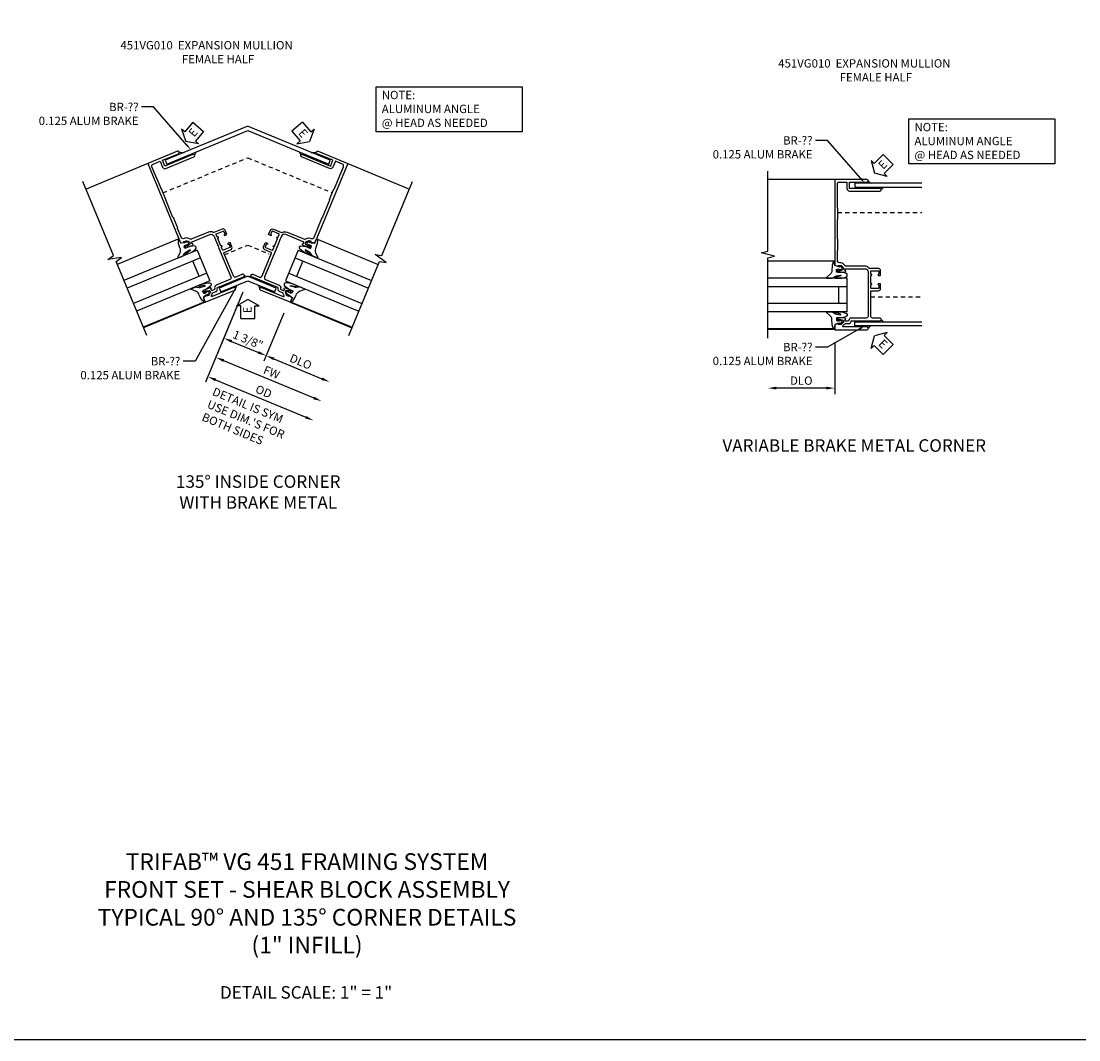
# Model space of a CAD drawing. Extents: x 0 to 95.5, y 0 to 59.2.
# Drawn here: x 22.7 to 54.4, y 0 to 30.5 of the extents above; entities that cross this region are included whole.
import ezdxf
from ezdxf import colors
from ezdxf.entities.mleader import LeaderData, LeaderLine
from ezdxf.math import Vec2, Vec3

# ---------------------------------------------------------------- set-up
doc = ezdxf.new("R2010")
doc.units = 0
doc.header["$LTSCALE"] = 0.5
doc.header["$MEASUREMENT"] = 0
doc.linetypes.add('HIDDEN', pattern=[0.375, 0.25, -0.125])
doc.layers.get('0').update_dxf_attribs({"color": 4, "linetype": 'CONTINUOUS'})
for name, color, linetype in [('DIME', 2, 'CONTINUOUS'), ('FORMAT', 7, 'CONTINUOUS'), ('hidden', 3, 'HIDDEN'), ('TEXT', 3, 'CONTINUOUS')]:
    doc.layers.add(name, color=color, linetype=linetype)
doc.styles.get("Standard").update_dxf_attribs({"font": 'arial.ttf'})
doc.dimstyles.new('EXT_ON-OFF', dxfattribs={"dimscale": 2, "dimtxt": 0.125, "dimasz": 0.125, "dimexe": 0.09, "dimexo": 0.1875, "dimgap": 0.05, "dimtad": 3, "dimdec": 5, "dimzin": 3, "dimdsep": 46, "dimlunit": 5, "dimtxsty": 'Standard', "dimcen": 0, "dimse2": 1, "dimazin": 0, "dimtfac": 1, "dimtdec": 4, "dimtofl": 0, "dimtmove": 0, "dimatfit": 0, "dimfxl": 0, "dimfrac": 2, "dimtolj": 1, "dimtzin": 3, "dimarcsym": 0})
doc.dimstyles.new('EXT_ON-ON', dxfattribs={"dimscale": 2, "dimtxt": 0.125, "dimasz": 0.125, "dimexe": 0.09, "dimexo": 0.1875, "dimgap": 0.05, "dimtad": 3, "dimdec": 5, "dimzin": 3, "dimdsep": 46, "dimlunit": 5, "dimtxsty": 'Standard', "dimcen": 0, "dimazin": 0, "dimtfac": 1, "dimtdec": 4, "dimtofl": 0, "dimtmove": 0, "dimatfit": 0, "dimfxl": 0, "dimfrac": 2, "dimtolj": 1, "dimtzin": 3, "dimarcsym": 0})

# ---------------------------------------------------------------- blocks, each defined once
blk = doc.blocks.new('AngleNote')
at = {"layer": 'TEXT'}
blk.add_lwpolyline([(0, 0), (4.37, 0), (4.37, -1.348), (0, -1.348)], close=True, dxfattribs=at)
at = {"layer": 'TEXT', "insert": (0.169, -0.119), "char_height": 0.25, "attachment_point": 1}
blk.add_mtext_dynamic_manual_height_columns('NOTE:\\PALUMINUM ANGLE\\P@ HEAD AS NEEDED', width=4.44803, gutter_width=1.25, heights=[0], dxfattribs=at)
blk = doc.blocks.new('ESEAL2')
at = {"layer": 'TEXT', "color": 7}
for p, q in [((0.196, 0.338), (0, 0)), ((0.196, 0.21), (0.196, 0.338)), ((0.196, -0.338), (0, 0)), ((0.575, 0.21), (0.196, 0.21)), ((0.575, 0.21), (0.575, -0.21)), ((0.575, -0.21), (0.196, -0.21)), ((0.196, -0.21), (0.196, -0.338))]:
    blk.add_line(p, q, dxfattribs=at)
at = {"layer": 'TEXT', "color": 3}
blk.add_text('E', height=0.25, dxfattribs=at).set_placement((0.247, -0.116))
blk = doc.blocks.new('ESEAL1')
at = {"layer": 'TEXT', "color": 7}
for p, q in [((-0.196, 0.338), (0, 0)), ((-0.196, 0.21), (-0.196, 0.338)), ((-0.575, 0.21), (-0.575, -0.21)), ((-0.575, 0.21), (-0.196, 0.21)), ((-0.196, -0.338), (0, 0)), ((-0.575, -0.21), (-0.196, -0.21)), ((-0.196, -0.21), (-0.196, -0.338))]:
    blk.add_line(p, q, dxfattribs=at)
at = {"layer": 'TEXT', "color": 3}
blk.add_text('E', height=0.25, dxfattribs=at).set_placement((-0.413, -0.116))
blk = doc.blocks.new('B027074-M')
blk.add_lwpolyline([(0.062, 0.144), (0.035, 0.149), (0.069, 0.257), (0.13, 0.261), (0.205, 0.259), (0.195, 0.29, 0.12571), (-0.037, 0.341, -0.226084), (-0.19, 0.391), (-0.286, 0.502, 0.644976), (-0.312, 0.49), (-0.31, 0.361, 0.151869), (-0.294, 0.316), (-0.255, 0.257, -0.029345), (-0.238, 0.205), (-0.221, 0.083, -0.653812), (-0.241, 0.076), (-0.285, 0.241, 0.888636), (-0.31, 0.239), (-0.31, 0.105, 0.064205), (-0.268, -0.084, 0.689636), (-0.165, -0.084, 0.070356), (-0.124, 0.105), (-0.124, 0.201), (-0.051, 0.201), (-0.029, 0.147), (-0.068, 0.142), (-0.034, 0.106), (-0.065, 0.084), (-0.004, 0.03), (0.052, 0.096), (0.027, 0.106)], format="xyb", close=True)
blk = doc.blocks.new('S451GT1000')
for p, q in [((-1, -0.625), (-1, -3)), ((0, -0.625), (-1, -0.625)), ((-0.75, -0.625), (-0.75, -3)), ((-0.25, -0.625), (-0.25, -3)), ((0, -0.625), (0, -3)), ((-0.25, -0.875), (-0.75, -0.875)), ((-1.518, -1), (-1.518, -3)), ((0.517, -1), (0.517, -3))]:
    blk.add_line(p, q)
at = {"rotation": 180}
blk.add_blockref('B027074-M', (-1.312, -0.742), dxfattribs=at)
at = {"xscale": -1, "rotation": 180}
blk.add_blockref('B027074-M', (0.312, -0.742), dxfattribs=at)
blk = doc.blocks.new('*D85')
at = {"layer": 'DIME', "color": 0, "lineweight": -2}
for p, q in [((-0.144, -0.808), (-1.021, -2.926)), ((-0.721, -2.855), (1.98, -3.974))]:
    blk.add_line(p, q, dxfattribs=at)
at = {"layer": 'DIME', "color": 0}
for points in [[(-0.705, -2.816), (-0.737, -2.893), (-0.952, -2.759)], [(1.996, -3.935), (1.964, -4.012), (2.211, -4.069)]]:
    blk.add_solid(points, dxfattribs=at)
at = {"layer": 'DIME', "color": 0, "insert": (0.716, -3.206), "char_height": 0.25, "attachment_point": 5, "rotation": 337.5}
blk.add_mtext('\\A1;FW', dxfattribs=at)
blk = doc.blocks.new('*D86')
at = {"layer": 'DIME', "color": 0, "lineweight": -2}
for p, q in [((-0.144, -0.808), (-1.26, -3.503)), ((-0.96, -3.432), (1.741, -4.551))]:
    blk.add_line(p, q, dxfattribs=at)
at = {"layer": 'DIME', "color": 0}
for points in [[(-0.944, -3.394), (-0.976, -3.471), (-1.191, -3.337)], [(1.756, -4.512), (1.725, -4.589), (1.971, -4.647)]]:
    blk.add_solid(points, dxfattribs=at)
at = {"layer": 'DIME', "color": 0, "insert": (0.478, -3.78), "char_height": 0.25, "attachment_point": 5, "rotation": 337.5}
blk.add_mtext('\\A1;OD', dxfattribs=at)
blk = doc.blocks.new('*D87')
at = {"layer": 'DIME', "color": 0, "lineweight": -2}
for p, q in [((1.077, -1.435), (0.482, -2.871)), ((0.781, -2.801), (2.219, -3.396))]:
    blk.add_line(p, q, dxfattribs=at)
at = {"layer": 'DIME', "color": 0}
for points in [[(0.797, -2.762), (0.765, -2.839), (0.55, -2.705)], [(2.235, -3.358), (2.203, -3.435), (2.45, -3.492)]]:
    blk.add_solid(points, dxfattribs=at)
at = {"layer": 'DIME', "color": 0, "insert": (1.588, -2.887), "char_height": 0.25, "attachment_point": 5, "rotation": 337.5}
blk.add_mtext('\\A1;DLO', dxfattribs=at)
blk = doc.blocks.new('*D88')
at = {"layer": 'DIME', "color": 0, "lineweight": -2}
for p, q in [((-0.144, -0.808), (-0.781, -2.348)), ((1.077, -1.435), (0.482, -2.871)), ((-0.482, -2.278), (0.319, -2.609))]:
    blk.add_line(p, q, dxfattribs=at)
at = {"layer": 'DIME', "color": 0}
for points in [[(-0.466, -2.239), (-0.498, -2.316), (-0.713, -2.182)], [(0.335, -2.571), (0.303, -2.648), (0.55, -2.705)]]:
    blk.add_solid(points, dxfattribs=at)
at = {"layer": 'DIME', "color": 0, "insert": (0.007, -2.232), "char_height": 0.25, "attachment_point": 5, "rotation": 337.5}
blk.add_mtext('\\A1;1 3/8"', dxfattribs=at)
blk = doc.blocks.new('B451VG010')
blk.add_lwpolyline([(1, -0.393), (1, -0.538), (0.04, -0.538, -1), (0.04, -0.458), (0.74, -0.458, 0.668029), (0.754, -0.424), (0.694, -0.364, 0.19902), (0.68, -0.358), (0.579, -0.358, -0.407735), (0.51, -0.29, 0.407735), (0.49, -0.27), (-0.352, -0.27, -1), (-0.352, -0.19), (-0.14, -0.19, 0.414214), (-0.08, -0.13), (-0.08, 0.606, 0.414214), (-0.1, 0.626), (-0.305, 0.626, -0.414214), (-0.375, 0.696), (-0.375, 0.837), (-0.31, 0.837, -1.008231), (-0.31, 0.806, 0.419023), (-0.325, 0.791), (-0.325, 0.711, 0.414214), (-0.31, 0.696), (-0.095, 0.696, 0.414214), (-0.08, 0.711), (-0.08, 0.791, 0.414214), (-0.095, 0.806), (-0.096, 0.806, -1), (-0.096, 0.837), (-0.08, 0.837), (-0.08, 1.087), (-0.096, 1.087, -1.008231), (-0.095, 1.118, 0.419023), (-0.08, 1.133), (-0.08, 1.213, 0.414214), (-0.095, 1.228), (-0.31, 1.228, 0.414214), (-0.325, 1.213), (-0.325, 1.133, 0.414214), (-0.31, 1.118), (-0.31, 1.118, -1), (-0.31, 1.087), (-0.375, 1.087), (-0.375, 1.228, -0.414214), (-0.305, 1.298), (-0.039, 1.298, 0.225521), (-0.023, 1.305, -0.225521), (0.109, 1.368), (0.67, 1.368, 0.19902), (0.684, 1.374), (0.746, 1.435, -0.19902), (0.82, 1.466), (0.85, 1.466, 0.414214), (0.92, 1.536), (0.92, 1.819, 0.414214), (0.91, 1.829), (0.91, 2.172, 0.414214), (0.92, 2.182), (0.92, 2.75, 0.414214), (0.91, 2.76), (0.91, 3.103, 0.414214), (0.92, 3.114), (0.92, 3.822, 0.414214), (0.86, 3.882), (0.633, 3.882), (0.633, 3.694, -0.414214), (0.553, 3.614), (-0.352, 3.614, -1), (-0.352, 3.694), (0.553, 3.694), (0.553, 3.882), (0.04, 3.882, -1), (0.04, 3.962), (1, 3.962), (1, 1.393), (0.897, 1.357), (0.897, 1.386), (0.826, 1.386, 0.198912), (0.808, 1.379), (0.741, 1.312), (0.741, 1.27, 0.354119), (0.757, 1.25), (0.859, 1.228), (0.897, 1.228), (0.897, 1.257), (0.909, 1.257, -0.414214), (0.929, 1.237), (0.929, 1.208, -0.414214), (0.909, 1.188), (0.708, 1.188, -0.414214), (0.669, 1.226), (0.691, 1.226), (0.691, 1.263, 0.414214), (0.666, 1.288), (0.1, 1.288, 0.414214), (0, 1.188), (0, 1.097), (-0.01, 1.087), (0, 1.077), (0, 0.847), (-0.01, 0.837), (0, 0.827), (0, -0.13, 0.414214), (0.06, -0.19), (0.499, -0.19, -0.408382), (0.579, -0.268, 0.408382), (0.599, -0.288), (0.666, -0.288, 0.414214), (0.691, -0.263), (0.691, -0.226), (0.669, -0.226, -0.414214), (0.708, -0.188), (0.909, -0.188, -0.414214), (0.929, -0.208), (0.929, -0.237, -0.414214), (0.909, -0.257), (0.897, -0.257), (0.897, -0.228), (0.859, -0.228), (0.757, -0.25, 0.354119), (0.741, -0.27), (0.741, -0.312), (0.808, -0.379, 0.198912), (0.826, -0.386), (0.897, -0.386), (0.897, -0.357)], format="xyb", close=True)
blk = doc.blocks.new('*D90')
at = {"layer": 'DIME', "color": 0, "lineweight": -2}
for p, q in [((-1, -0.913), (-1, -2.468)), ((-1.25, -2.288), (-2.75, -2.288))]:
    blk.add_line(p, q, dxfattribs=at)
at = {"layer": 'DIME', "color": 0}
for points in [[(-2.75, -2.246), (-2.75, -2.33), (-3, -2.288)], [(-1.25, -2.246), (-1.25, -2.33), (-1, -2.288)]]:
    blk.add_solid(points, dxfattribs=at)
at = {"layer": 'DIME', "color": 0, "insert": (-2, -2.063), "char_height": 0.25, "attachment_point": 5}
blk.add_mtext('\\A1;DLO', dxfattribs=at)
blk = doc.blocks.new('S451FC11KCADS')
for p, q in [((-2.994044, 3.048264), (-4.841803, 2.282897)), ((2.994044, 3.048264), (4.841803, 2.282897)), ((-1.271969, -1.109194), (-3.119728, -1.874561)), ((1.271969, -1.109194), (3.119728, -1.874561))]:
    blk.add_line(p, q)
for points in [[(-0.047835, 4.14796), (-2.47303, 3.143411), (-2.425184, 3.027931), (0, 4.032475), (2.42518, 3.027932), (2.473026, 3.143413), (0.047835, 4.14796, 0.198912367)], [(-0.047835, -0.346156), (-0.856233, -0.681005), (-0.808398, -0.79649), (0, -0.461641), (0.808394, -0.796488), (0.85623, -0.681003), (0.047835, -0.346156, 0.198911849)]]:
    blk.add_lwpolyline(points, format="xyb", close=True)
for points in [[(-3.024057, -2.10553), (-3.942497, 0.11178), (-3.776855, 0.234511), (-4.184676, 0.173826), (-4.019034, 0.296556), (-4.937474, 2.513867)], [(3.024057, -2.10553), (3.942497, 0.11178), (4.146407, 0.081438), (3.815124, 0.326899), (4.019034, 0.296556), (4.937474, 2.513867)]]:
    blk.add_lwpolyline(points)
for centre, radius, start, end in [((-1.954046, 3.662838), 0.287125, 249.4450374, 280.920341), ((-1.446065, 3.286148), 0.144437, 132.0250841, 175.9277841), ((1.446065, 3.286148), 0.144437, 4.0722159, 47.9749159), ((1.954046, 3.662838), 0.287125, 259.079659, 290.5549626), ((0.030613, -0.239975), 0.144105, 201.1389378, 230.6913163), ((-0.030613, -0.239975), 0.144105, 309.3086837, 338.8610622), ((-0.187766, -0.715735), 0.177571, 135.9559732, 171.5217173), ((0.187766, -0.715735), 0.177571, 8.4782827, 44.0440268)]:
    blk.add_arc(centre, radius, start, end)
at = {"layer": 'hidden'}
for points in [[(-2.533386, 2.171318), (0, 3.220681), (2.533386, 2.171318)], [(-0.694365, 0.318524), (0, 0.60614), (0.642484, 0.340014)]]:
    blk.add_lwpolyline(points, dxfattribs=at)
for name, p, rotation in [('ESEAL2', (-1.85414, 3.709432), 49.51909564382303), ('ESEAL1', (1.85414, 3.709432), 310.3416632829551), ('B451VG010', (0.553973, -0.229463), 337.5000000000001), ('S451GT1000', (0.936825, 0.694824), 67.49999999999983), ('ESEAL1', (0, -1.021792), 90)]:
    blk.add_blockref(name, p, dxfattribs=dict(rotation=rotation))
at = {"xscale": -1}
for name, p, rotation in [('B451VG010', (-0.553973, -0.229463), 22.5), ('S451GT1000', (-0.936825, 0.694824), 292.5000000000002)]:
    blk.add_blockref(name, p, dxfattribs=dict(at, rotation=rotation))
at = {"layer": 'TEXT'}
blk.add_blockref('AngleNote', (3.845554, 5.343791), dxfattribs=at)
for s, p in [('DETAIL IS SYM', (-1.083081, -3.877559)), ("USE DIM.'S FOR", (-1.240369, -4.257286)), ('BOTH SIDES', (-1.398214, -4.638358))]:
    blk.add_text(s, height=0.25, rotation=337.5, dxfattribs=at).set_placement(p)
at = {"layer": 'DIME'}
for base, p1, text, picture, middle in [((1.97149, -4.646651), (0, -0.461641), 'OD', '*D86', (0.47806, -3.779807)), ((2.210667, -4.069226), (0, -0.461641), 'FW', '*D85', (0.715573, -3.2064)), ((2.449845, -3.491802), (1.220087, -1.088233), 'DLO', '*D87', (1.587886, -2.886522))]:
    dim = blk.add_linear_dim(base=base, p1=p1, p2=(3.024057, -2.10553), angle=157.5, text=text, dimstyle='EXT_ON-OFF', override={"dimpost": '"'}, dxfattribs=at)
    dim.commit()
    dim.dimension.update_dxf_attribs({"geometry": picture, "text_midpoint": middle})
dim = blk.add_linear_dim(base=(0.550391, -2.705022), p1=(0, -0.461641), p2=(1.220087, -1.088233), angle=157.5, dimstyle='EXT_ON-ON', override={"dimpost": '"'}, dxfattribs=at)
dim.commit()
dim.dimension.update_dxf_attribs({"geometry": '*D88', "text_midpoint": (-0.08108, -2.443458), "dimtype": 160})
at = {"layer": 'TEXT'}
ml = blk.add_multileader_mtext('Standard', dxfattribs=at)
ml.set_content('BR-??\\P0.125 ALUM BRAKE', color=256)
ml.set_leader_properties()
ml.build(insert=Vec2(0, 0))
ml.multileader.update_dxf_attribs({"dogleg_length": 0.36, "arrow_head_size": 0.18})
ctx = ml.context
ctx.base_point, ctx.char_height, ctx.arrow_head_size, ctx.landing_gap_size, ctx.plane_origin = Vec3(-6.983078, 4.74199), 0.25, 0.18, 0.09, Vec3(-1.703515, 3.462155)
ctx.text_align_type = 2
notes = []
notes.append((ctx, [(0, (1, 1, 0), (-2.818078, 4.74199), (-1, 0), 0.36, [(0, [(-1.703515, 3.462155)], 0, [])])]))
ctx.mtext.insert, ctx.mtext.rotation, ctx.mtext.alignment, ctx.mtext.flow_direction = Vec3(-3.268078, 4.86699), 6.283185307, 3, 5
ml = blk.add_multileader_mtext('Standard', dxfattribs=at)
ml.set_content('BR-??\\P0.125 ALUM BRAKE', color=256)
ml.set_leader_properties()
ml.build(insert=Vec2(0, 0))
ml.multileader.update_dxf_attribs({"dogleg_length": 0.36, "arrow_head_size": 0.18})
ctx = ml.context
ctx.base_point, ctx.char_height, ctx.arrow_head_size, ctx.landing_gap_size, ctx.plane_origin = Vec3(-5.735416, -2.873181), 0.25, 0.18, 0.09, Vec3(-0.313267, -0.566082)
ctx.text_align_type = 2
notes.append((ctx, [(0, (1, 1, 0), (-1.570416, -2.873181), (-1, 0), 0.36, [(0, [(-0.304316, -0.587693)], 0, [])])]))
ctx.mtext.insert, ctx.mtext.rotation, ctx.mtext.alignment, ctx.mtext.flow_direction = Vec3(-2.020416, -2.748181), 6.283185307, 3, 5
for ctx, leaders in notes:
    for number, flags, end, landing, length, lines in leaders:
        leader = LeaderData()
        leader.index, (leader.has_last_leader_line, leader.has_dogleg_vector, leader.attachment_direction) = number, flags
        leader.last_leader_point, leader.dogleg_vector, leader.dogleg_length = Vec3(end), Vec3(landing), length
        for number, points, colour, breaks in lines:
            line = LeaderLine()
            line.index, line.vertices, line.color, line.breaks = number, Vec3.list(points), colors.encode_raw_color(colour), breaks
            leader.lines.append(line)
        ctx.leaders.append(leader)
blk = doc.blocks.new('S451FC12KCADS')
at = {"linetype": 'Continuous'}
for p, q in [((-1, 3.962), (-3.00001, 3.962)), ((-1, -0.5378), (-3.00001, -0.5378))]:
    blk.add_line(p, q, dxfattribs=at)
for points in [[(-3, -0.788), (-3, 1.612), (-2.8, 1.662), (-3.2, 1.762), (-3, 1.812), (-3, 4.212)], [(1.603989, 3.850502), (-0.396018, 3.8505), (-0.396018, 3.7255), (1.603989, 3.725502)], [(1.603989, -0.426502), (-0.396018, -0.4265), (-0.396018, -0.3015), (1.603989, -0.301502)]]:
    blk.add_lwpolyline(points)
for centre, radius, start, end in [((0.142275, 4.008237), 0.16637, 211.2212515, 251.4606588), ((0.528568, 3.58074), 0.154977, 110.9199796, 151.7892735), ((0.530639, -0.153302), 0.158929, 209.2692862, 248.8252048), ((0.138639, -0.577602), 0.158929, 108.0569653, 150.7307138)]:
    blk.add_arc(centre, radius, start, end)
at = {"layer": 'hidden'}
for p, q in [((-0.91, 2.975502), (1.603988, 2.975502)), ((0.08, 0.448498), (1.603988, 0.448498))]:
    blk.add_line(p, q, dxfattribs=at)
for name, p, rotation in [('ESEAL2', (0.19503, 4.149389), 44.99999999999962), ('S451GT1000', (0, -0.000442), 270), ('ESEAL2', (0.19503, -0.7255), 315)]:
    blk.add_blockref(name, p, dxfattribs=dict(rotation=rotation))
at = {"xscale": -1}
blk.add_blockref('B451VG010', (0, 0), dxfattribs=at)
at = {"layer": 'TEXT'}
blk.add_blockref('AngleNote', (1.218776, 5.772395), dxfattribs=at)
at = {"layer": 'DIME'}
dim = blk.add_linear_dim(base=(-3.00001, -2.288), p1=(-0.999989, -0.538), p2=(-3.00001, -0.788055), text='DLO', dimstyle='EXT_ON-OFF', override={"dimpost": '"'}, dxfattribs=at)
dim.commit()
dim.dimension.update_dxf_attribs({"geometry": '*D90', "text_midpoint": (-1.999999, -2.063)})
at = {"layer": 'TEXT'}
ml = blk.add_multileader_mtext('Standard', dxfattribs=at)
ml.set_content('BR-??\\P0.125 ALUM BRAKE', color=256)
ml.set_leader_properties()
ml.build(insert=Vec2(0, 0))
ml.multileader.update_dxf_attribs({"dogleg_length": 0.36, "arrow_head_size": 0.18})
ctx = ml.context
ctx.base_point, ctx.char_height, ctx.arrow_head_size, ctx.landing_gap_size, ctx.plane_origin = Vec3(-5.380064, 5.129846), 0.25, 0.18, 0.09, Vec3(-0.1005, 3.850011)
ctx.text_align_type = 2
notes = []
notes.append((ctx, [(0, (1, 1, 0), (-1.215064, 5.129846), (-1, 0), 0.36, [(0, [(-0.1005, 3.850011)], 0, [])])]))
ctx.mtext.insert, ctx.mtext.alignment, ctx.mtext.flow_direction = Vec3(-1.665064, 5.254846), 3, 5
ml = blk.add_multileader_mtext('Standard', dxfattribs=at)
ml.set_content('BR-??\\P0.125 ALUM BRAKE', color=256)
ml.set_leader_properties()
ml.build(insert=Vec2(0, 0))
ml.multileader.update_dxf_attribs({"dogleg_length": 0.36, "arrow_head_size": 0.18})
ctx = ml.context
ctx.base_point, ctx.char_height, ctx.arrow_head_size, ctx.landing_gap_size, ctx.plane_origin = Vec3(-5.380064, -1.059052), 0.25, 0.18, 0.09, Vec3(-0.1005, -2.338887)
ctx.text_align_type = 2
notes.append((ctx, [(0, (1, 1, 0), (-1.215064, -1.059052), (-1, 0), 0.36, [(0, [(-0.100498, -0.426122)], 0, [])])]))
ctx.mtext.insert, ctx.mtext.alignment, ctx.mtext.flow_direction = Vec3(-1.665064, -0.934052), 3, 5
for ctx, leaders in notes:
    for number, flags, end, landing, length, lines in leaders:
        leader = LeaderData()
        leader.index, (leader.has_last_leader_line, leader.has_dogleg_vector, leader.attachment_direction) = number, flags
        leader.last_leader_point, leader.dogleg_vector, leader.dogleg_length = Vec3(end), Vec3(landing), length
        for number, points, colour, breaks in lines:
            line = LeaderLine()
            line.index, line.vertices, line.color, line.breaks = number, Vec3.list(points), colors.encode_raw_color(colour), breaks
            leader.lines.append(line)
        ctx.leaders.append(leader)

msp = doc.modelspace()

# ---------------------------------------------------------------- linework, layer by layer
at = {"layer": 'FORMAT'}
msp.add_lwpolyline([(95.49, 0), (0, 0), (0, 59.227)], dxfattribs=at)

# ---------------------------------------------------------------- block references
for name, p in [('S451FC11KCADS', (29.524, 23.196)), ('S451FC12KCADS', (48.101, 21.806))]:
    msp.add_blockref(name, p)

# ---------------------------------------------------------------- texts
at = {"color": 2, "attachment_point": 2}
for s, insert, char_height, width in [('TRIFAB™ VG 451 FRAMING SYSTEM\\PFRONT SET - SHEAR BLOCK ASSEMBLY \\PTYPICAL 90° AND 135° CORNER DETAILS\\P(1" INFILL)', (31.3, 5.588), 0.5, 23.65999), ('DETAIL SCALE: 1" = 1"', (31.272, 1.608), 0.375, 11.91801)]:
    msp.add_mtext(s, dxfattribs=dict(at, insert=insert, char_height=char_height, width=width))
at = {"layer": 'TEXT'}
for s, insert, char_height, width, attachment_point in [('\\A1;451VG010  EXPANSION MULLION\\P^I           FEMALE HALF', (25.713, 29.911), 0.25, 8.9651, 1), ('\\A1;451VG010  EXPANSION MULLION\\P^I           FEMALE HALF', (45.41, 29.367), 0.25, 8.9651, 1), ('VARIABLE BRAKE METAL CORNER\\P ', (47.685, 17.986), 0.375, 10.16183, 2), ('135° INSIDE CORNER\\PWITH BRAKE METAL\\P ', (29.838, 16.906), 0.375, 7.07827, 2)]:
    msp.add_mtext(s, dxfattribs=dict(at, insert=insert, char_height=char_height, width=width, attachment_point=attachment_point))

doc.saveas('drawing.dxf')
